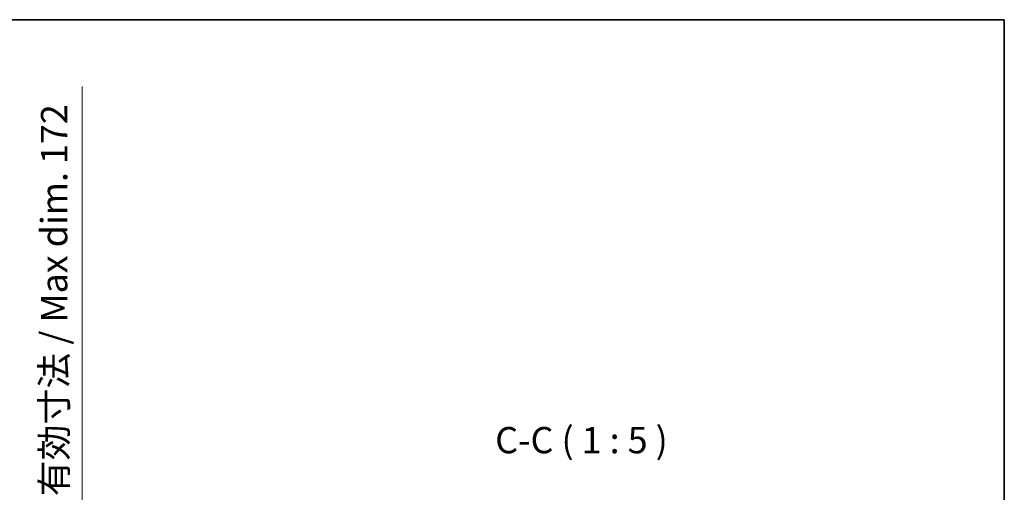
# Model space of a CAD drawing. Units: millimetres. Extents: x 0 to 10432, y 0 to 1405.
# Drawn here: x 3061 to 3529, y 1180 to 1405 of the extents above; entities that cross this region are included whole.
import ezdxf

# ---------------------------------------------------------------- set-up
doc = ezdxf.new("R2010")
doc.units = ezdxf.units.MM
doc.header["$LTSCALE"] = 4
doc.layers.get('Defpoints').update_dxf_attribs({"lineweight": 25})
for name, color, linetype, lineweight in [('Border (ISO)', 7, 'Continuous', 35), ('Dimension (ISO)', 7, 'Continuous', 18), ('Symbol (ISO)', 7, 'Continuous', 18)]:
    doc.layers.add(name, color=color, linetype=linetype, lineweight=lineweight)
doc.styles.add('Note Text (TK)', font='txt')
doc.dimstyles.new('Default - Method 1b (TK)', dxfattribs={"dimscale": 4, "dimtxt": 2.5, "dimasz": 2.5, "dimexe": 1, "dimexo": 1.5, "dimgap": 1, "dimtad": 1, "dimtoh": 1, "dimrnd": 1e-08, "dimdsep": 46, "dimtxsty": 'Note Text (TK)', "dimcen": 0.09, "dimdle": 5, "dimclrd": 100, "dimclre": 100, "dimclrt": 7, "dimadec": 1, "dimazin": 1, "dimtfac": 1, "dimtmove": 0, "dimatfit": 3, "dimfxl": 1, "dimtolj": 1, "dimlwd": -1, "dimlwe": -1, "dimarcsym": 0})

# ---------------------------------------------------------------- blocks, each defined once
blk = doc.blocks.new('図面枠 tk図枠')
at = {"layer": 'Border (ISO)'}
for p, q in [((14.5, 289), (405.5, 289)), ((405.5, 289), (405.5, 8))]:
    blk.add_line(p, q, dxfattribs=at)
blk = doc.blocks.new('*D68')
at = {"layer": 'Defpoints', "color": 0}
for p in [(2995.93, 1160.99), (2995.93, 988.99), (3090.93, 988.99)]:
    blk.add_point(p, dxfattribs=at)
at = {"layer": 'Dimension (ISO)', "color": 100}
for p, q in [((3090.93, 1160.99), (3090.93, 1373.27)), ((3003.43, 1160.99), (3095.93, 1160.99)), ((3090.93, 1001.49), (3090.93, 1148.49)), ((3003.43, 988.99), (3095.93, 988.99))]:
    blk.add_line(p, q, dxfattribs=at)
for points in [[(3088.84, 1148.49), (3093.01, 1148.49), (3090.93, 1160.99)], [(3088.84, 1001.49), (3093.01, 1001.49), (3090.93, 988.99)]]:
    blk.add_solid(points, dxfattribs=at)
at = {"layer": 'Dimension (ISO)', "color": 7, "insert": (3077.69, 1178.49), "char_height": 12.5, "attachment_point": 4, "rotation": 90, "style": 'Note Text (TK)'}
blk.add_mtext('\\A1;\\fＭＳ Ｐゴシック|b0|i0;\\H12.5000;有効寸法 / Max dim. 172', dxfattribs=at)

msp = doc.modelspace()

# ---------------------------------------------------------------- block references
at = {"xscale": 5, "yscale": 5, "zscale": 5}
msp.add_blockref('図面枠 tk図枠', (1501.5, -40), dxfattribs=at)

# ---------------------------------------------------------------- texts
at = {"layer": 'Symbol (ISO)', "color": 7, "insert": (3287.1697, 1194.994), "char_height": 12.5, "attachment_point": 7, "style": 'Note Text (TK)'}
msp.add_mtext('C-C ( 1 : 5 )', dxfattribs=at)

# ---------------------------------------------------------------- dimensions: what is measured, and where the dimension line sits
at = {"layer": 'Dimension (ISO)', "color": 100}
dim = msp.add_linear_dim(base=(3090.9254, 988.994), p1=(2995.9254, 1160.994), p2=(2995.9254, 988.994), angle=270, text='\\fＭＳ Ｐゴシック|b0|i0;\\H12.5000;有効寸法 / Max dim. <>', dimstyle='Default - Method 1b (TK)', override={"dimscale": 0, "dimtxt": 12.5, "dimasz": 12.5, "dimexe": 5, "dimexo": 7.5, "dimgap": 5, "dimtoh": 0, "dimdec": 2, "dimcen": 0.45, "dimtol": 0, "dimlim": 0, "dimtp": 0, "dimtm": 0, "dimtdec": 2, "dimtofl": 0, "dimatfit": 2}, dxfattribs=at)
dim.commit()
dim.dimension.update_dxf_attribs({"geometry": '*D68', "text_midpoint": (3090.9254, 1273.3804), "dimtype": 160})

doc.saveas('drawing.dxf')
